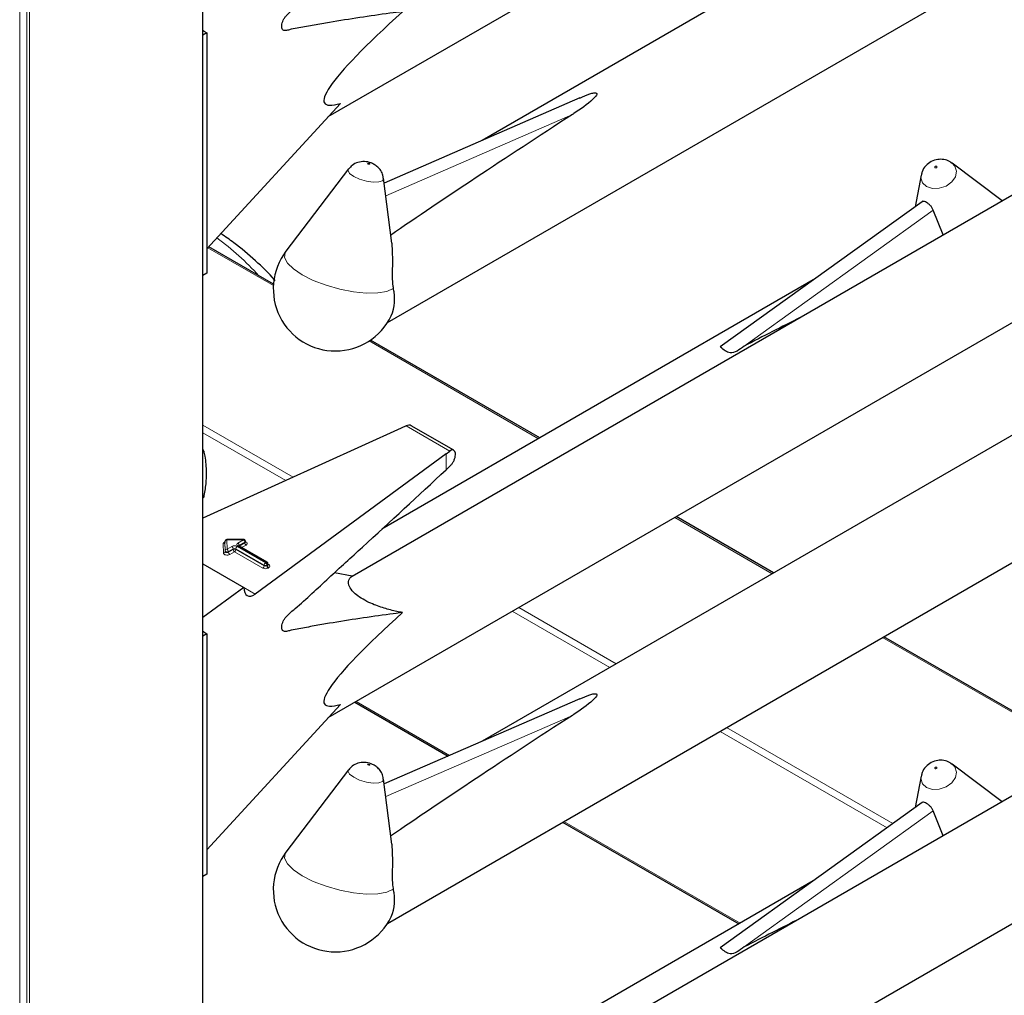
# Model space of a CAD drawing. Units: millimetres. Extents: x 0 to 210, y 0 to 297.
# Drawn here: x 164 to 168, y 107 to 111 of the extents above; entities that cross this region are included whole.
import ezdxf

# ---------------------------------------------------------------- set-up
doc = ezdxf.new("R2010")
doc.units = ezdxf.units.MM

msp = doc.modelspace()

# ---------------------------------------------------------------- linework, layer by layer
at = {"color": 8, "linetype": 'Continuous', "lineweight": 18}
for p, q in [((163.53728, 100.23771), (163.53728, 152.66945)), ((163.54859, 152.67598), (163.54859, 100.23771)), ((164.30096, 100.67204), (164.30096, 152.66926)), ((163.50617, 152.66129), (163.50617, 100.25567)), ((165.9107, 110.8293), (165.09905, 110.47583)), ((166.6584, 109.82236), (167.48058, 110.41357)), ((164.60975, 110.08503), (164.32486, 110.24949)), ((165.76291, 109.41932), (165.02659, 109.84439)), ((164.3033, 109.47819), (164.69523, 109.25193)), ((164.66356, 109.23755), (164.3033, 109.44553)), ((165.18738, 109.47517), (165.37737, 109.36549)), ((165.36124, 109.2844), (165.36124, 109.35333)), ((166.78004, 108.83215), (166.3559, 109.077)), ((164.40036, 108.93194), (164.39877, 108.97235)), ((164.39877, 108.97235), (164.39877, 108.96908)), ((164.48002, 108.97995), (164.40677, 108.97898)), ((164.40677, 108.97898), (164.40836, 108.93858)), ((164.45511, 108.96556), (164.48002, 108.97995)), ((164.39237, 108.92204), (164.39077, 108.96244)), ((164.39877, 108.96908), (164.40036, 108.92868)), ((164.40036, 108.92868), (164.40036, 108.93194)), ((164.40836, 108.93858), (164.42965, 108.95087)), ((164.43531, 108.94107), (164.41402, 108.92878)), ((164.41402, 108.92552), (164.43531, 108.9378)), ((164.43531, 108.9378), (164.43531, 108.94107)), ((164.56971, 108.87001), (164.44662, 108.94107)), ((164.44662, 108.94107), (164.44662, 108.9378)), ((164.44662, 108.9378), (164.56971, 108.86675)), ((164.45228, 108.95087), (164.57536, 108.87981)), ((164.57819, 108.88144), (164.45511, 108.9525)), ((164.46076, 108.9525), (164.4603, 108.95221)), ((164.48568, 108.97015), (164.46076, 108.95577)), ((164.46076, 108.9525), (164.48568, 108.96688)), ((164.46076, 108.95577), (164.46076, 108.9525)), ((164.46076, 108.9525), (164.46078, 108.95193)), ((164.49133, 108.95708), (164.47159, 108.94569)), ((164.48568, 108.96688), (164.48568, 108.97015)), ((164.41402, 108.92878), (164.41402, 108.92552)), ((164.44096, 108.92801), (164.41968, 108.91572)), ((164.56405, 108.85695), (164.44096, 108.92801)), ((164.56971, 108.86675), (164.56971, 108.87001)), ((164.57536, 108.87981), (164.57819, 108.88144)), ((164.58385, 108.87165), (164.58102, 108.87001)), ((164.58102, 108.87001), (164.58102, 108.86675)), ((164.58102, 108.86675), (164.58385, 108.86838)), ((164.58385, 108.86838), (164.58385, 108.87165)), ((164.58619, 108.87356), (164.58951, 108.87165)), ((164.58951, 108.85858), (164.58668, 108.85695)), ((164.48121, 108.77251), (164.53101, 108.74376)), ((165.67708, 108.68512), (166.10122, 108.44027)), ((166.07293, 108.42394), (165.64879, 108.66879)), ((168.13897, 108.04765), (167.26008, 108.55502)), ((164.96986, 108.27685), (165.37663, 108.04203)), ((165.9107, 108.21637), (165.09905, 107.8629)), ((166.58126, 108.16315), (167.3047, 107.74552)), ((167.2795, 107.7274), (166.55297, 108.14682)), ((166.6584, 107.20943), (167.48058, 107.80064)), ((165.87404, 107.75488), (166.63998, 107.31271))]:
    msp.add_line(p, q, dxfattribs=at)
at = {"color": 7, "linetype": 'Continuous', "lineweight": 25}
for p, q in [((164.3033, 100.67531), (164.3033, 152.66791)), ((164.84888, 110.81994), (168.35981, 112.84676)), ((168.59859, 112.4949), (165.51808, 110.71656)), ((165.10648, 109.92471), (169.24618, 112.31451)), ((164.30732, 111.19193), (164.3033, 111.19443)), ((164.32076, 111.18418), (164.3033, 111.1741)), ((164.30732, 111.19193), (164.32076, 111.18418)), ((164.32076, 111.18418), (164.32076, 110.13901)), ((165.94314, 110.90167), (165.09189, 110.53096)), ((164.32076, 110.24502), (164.90144, 110.87715)), ((168.20311, 110.69761), (164.95197, 108.82076)), ((167.55735, 110.62123), (167.56298, 110.61752)), ((167.78085, 110.45384), (167.56298, 110.61752)), ((164.93683, 110.59223), (164.66447, 110.23418)), ((167.42808, 110.56554), (167.40151, 110.42806)), ((165.12584, 110.26946), (165.08922, 110.55159)), ((167.43197, 110.44996), (166.55395, 109.81861)), ((167.52411, 110.30563), (167.48058, 110.41357)), ((164.61017, 110.09155), (164.32892, 110.25391)), ((164.84888, 108.20701), (168.35981, 110.23383)), ((164.32076, 110.13901), (164.3033, 110.12893)), ((166.9586, 110.10958), (165.08227, 109.0264)), ((168.59859, 109.88197), (165.51808, 108.10363)), ((165.76877, 109.4227), (165.03202, 109.84802)), ((165.10648, 107.31178), (169.24618, 109.70158)), ((165.16642, 109.4658), (164.3033, 109.07403)), ((165.18738, 109.47517), (165.16642, 109.4658)), ((165.39473, 109.36899), (165.20992, 109.47568)), ((164.3033, 109.36376), (164.30666, 109.36569)), ((165.36124, 109.35333), (165.37737, 109.36549)), ((165.36124, 109.35333), (164.53101, 108.74376)), ((165.36124, 109.2844), (165.38134, 109.30362)), ((164.3033, 109.16299), (164.30666, 109.16493)), ((166.7859, 108.83553), (166.36176, 109.08038)), ((164.39877, 108.97245), (164.39877, 108.96919)), ((164.39877, 108.97235), (164.39877, 108.97245)), ((164.47991, 108.98141), (164.40666, 108.98045)), ((164.48802, 108.97015), (164.48802, 108.97341)), ((164.39877, 108.96908), (164.39877, 108.96919)), ((164.58219, 108.88184), (164.45911, 108.9529)), ((164.3033, 108.87523), (164.48121, 108.77252)), ((164.58619, 108.87165), (164.58619, 108.87491)), ((164.95217, 108.82088), (164.87527, 108.83624)), ((164.48121, 108.77252), (164.3033, 108.64189)), ((164.30732, 108.579), (164.3033, 108.5815)), ((164.32076, 108.57125), (164.3033, 108.56117)), ((164.30732, 108.579), (164.32076, 108.57125)), ((164.32076, 108.57125), (164.32076, 107.52607)), ((168.14483, 108.05103), (167.26594, 108.55841)), ((165.94314, 108.28874), (165.09189, 107.91803)), ((164.32076, 107.63209), (164.90144, 108.26422)), ((164.964, 108.27347), (165.36995, 108.03912)), ((168.20311, 108.08468), (164.95197, 106.20783)), ((167.55735, 108.0083), (167.56298, 108.00459)), ((167.78085, 107.84091), (167.56298, 108.00459)), ((164.93683, 107.9793), (164.66447, 107.62125)), ((167.42808, 107.95261), (167.40151, 107.81513)), ((165.12584, 107.65653), (165.08922, 107.93866)), ((167.43197, 107.83703), (166.55395, 107.20568)), ((167.52411, 107.6927), (167.48058, 107.80064)), ((165.86818, 107.7515), (166.63412, 107.30933)), ((164.84888, 105.59408), (168.35981, 107.6209)), ((164.32076, 107.52607), (164.3033, 107.516)), ((166.9586, 107.49665), (165.08227, 106.41347))]:
    msp.add_line(p, q, dxfattribs=at)
at = {"color": 8, "linetype": 'Continuous', "lineweight": 18, "flags": 128}
for points in [[(165.02774, 110.61538), (165.02616, 110.61611), (165.02433, 110.61664), (165.02252, 110.61691), (165.02101, 110.61687), (165.02003, 110.61652), (165.01972, 110.61592), (165.02014, 110.61516), (165.02122, 110.61436), (165.02279, 110.61363), (165.02462, 110.61309), (165.02643, 110.61282), (165.02794, 110.61287), (165.02893, 110.61321), (165.02923, 110.61381), (165.02881, 110.61457), (165.02774, 110.61538)], [(167.56298, 110.61752), (167.57487, 110.60477), (167.58167, 110.58278), (167.57671, 110.55861), (167.56075, 110.53593), (167.53621, 110.5182), (167.50683, 110.50812), (167.47709, 110.50722), (167.45151, 110.51565), (167.43398, 110.53211), (167.42718, 110.5541), (167.42808, 110.56554)], [(167.48872, 110.5975), (167.4903, 110.59698), (167.49213, 110.59703), (167.49394, 110.59766), (167.49545, 110.59875), (167.49643, 110.60014), (167.49674, 110.60163), (167.49632, 110.60299), (167.49524, 110.604), (167.49366, 110.60452), (167.49183, 110.60446), (167.49002, 110.60384), (167.48851, 110.60275), (167.48753, 110.60135), (167.48722, 110.59987), (167.48764, 110.59851), (167.48872, 110.5975)], [(164.95911, 110.55988), (164.94158, 110.57295), (164.93478, 110.5853), (164.93683, 110.59223)], [(165.08922, 110.55159), (165.08927, 110.55107), (165.08431, 110.54133), (165.06835, 110.53567), (165.04381, 110.53497), (165.01443, 110.53932), (164.98469, 110.54807), (164.95911, 110.55988)], [(165.13161, 110.07299), (165.10372, 110.06005), (165.06377, 110.05298), (165.01416, 110.05222), (164.95787, 110.05779), (164.89827, 110.06938), (164.83893, 110.08628), (164.78341, 110.10749), (164.73504, 110.13172), (164.69672, 110.15753), (164.67074, 110.18337), (164.65867, 110.2077), (164.66123, 110.22904), (164.66447, 110.23418)], [(164.41402, 108.92878), (164.41215, 108.92798), (164.40997, 108.92752), (164.40765, 108.92745), (164.40539, 108.92776), (164.40338, 108.92844), (164.40179, 108.92942), (164.40075, 108.93062), (164.40036, 108.93194)], [(164.48802, 108.97162), (164.48868, 108.97138), (164.49224, 108.96958), (164.49473, 108.96725), (164.49593, 108.9646), (164.49573, 108.96187), (164.49415, 108.95929), (164.49133, 108.95708)], [(164.41968, 108.91572), (164.41594, 108.91412), (164.41157, 108.9132), (164.40693, 108.91305), (164.40241, 108.91368), (164.39839, 108.91503), (164.39521, 108.91699), (164.39315, 108.91939), (164.39237, 108.92204)], [(164.41402, 108.92552), (164.41215, 108.92471), (164.40997, 108.92426), (164.40765, 108.92418), (164.40539, 108.92449), (164.40338, 108.92517), (164.40179, 108.92615), (164.40075, 108.92735), (164.40036, 108.92868)], [(165.02774, 108.00245), (165.02616, 108.00318), (165.02433, 108.00371), (165.02252, 108.00398), (165.02101, 108.00394), (165.02003, 108.00359), (165.01972, 108.00299), (165.02014, 108.00223), (165.02122, 108.00142), (165.02279, 108.0007), (165.02462, 108.00016), (165.02643, 107.99989), (165.02794, 107.99993), (165.02893, 108.00028), (165.02923, 108.00088), (165.02881, 108.00164), (165.02774, 108.00245)], [(167.56298, 108.00459), (167.57487, 107.99184), (167.58167, 107.96985), (167.57671, 107.94568), (167.56075, 107.923), (167.53621, 107.90527), (167.50683, 107.89519), (167.47709, 107.89429), (167.45151, 107.90272), (167.43398, 107.91918), (167.42718, 107.94117), (167.42808, 107.95261)], [(167.48872, 107.98457), (167.4903, 107.98405), (167.49213, 107.9841), (167.49394, 107.98472), (167.49545, 107.98582), (167.49643, 107.98721), (167.49674, 107.9887), (167.49632, 107.99006), (167.49524, 107.99107), (167.49366, 107.99159), (167.49183, 107.99153), (167.49002, 107.99091), (167.48851, 107.98982), (167.48753, 107.98842), (167.48722, 107.98694), (167.48764, 107.98558), (167.48872, 107.98457)], [(164.95911, 107.94695), (164.94158, 107.96002), (164.93478, 107.97237), (164.93683, 107.9793)], [(165.08922, 107.93866), (165.08927, 107.93814), (165.08431, 107.9284), (165.06835, 107.92274), (165.04381, 107.92204), (165.01443, 107.92639), (164.98469, 107.93514), (164.95911, 107.94695)], [(165.13161, 107.46006), (165.10372, 107.44712), (165.06377, 107.44005), (165.01416, 107.43928), (164.95787, 107.44486), (164.89827, 107.45645), (164.83893, 107.47335), (164.78341, 107.49456), (164.73504, 107.51879), (164.69672, 107.5446), (164.67074, 107.57044), (164.65867, 107.59476), (164.66123, 107.61611), (164.66447, 107.62125)]]:
    msp.add_lwpolyline(points, dxfattribs=at)
at = {"color": 7, "linetype": 'Continuous', "lineweight": 25, "flags": 128}
for points in [[(164.30666, 109.36569), (164.30484, 109.37107), (164.3033, 109.37546)], [(164.3033, 109.15904), (164.30484, 109.16165), (164.30666, 109.16493)]]:
    msp.add_lwpolyline(points, dxfattribs=at)
at = {"color": 8, "linetype": 'Continuous', "lineweight": 18}
for centre, radius, start, end in [((163.61638, 109.27677), 1.26119, 42.45383, 53.63302), ((164.40622, 108.97151), 0.00749, 85.7661, 173.61247), ((164.40006, 108.97924), 0.00671, 357.80983, 10.39151), ((164.47331, 108.9802), 0.00671, 357.80983, 10.39151), ((164.47339, 108.96959), 0.01229, 2.60548, 57.39452), ((164.48411, 108.97375), 0.00393, 293.54428, 355.13558), ((164.40068, 108.96079), 0.01005, 100.98339, 170.52686), ((164.39133, 108.96991), 0.00749, 265.7661, 353.61247), ((164.40781, 108.93111), 0.00749, 85.7661, 173.61247), ((164.40174, 108.92822), 0.01229, 2.60548, 57.39452), ((164.44096, 108.92903), 0.02459, 62.60967, 117.39033), ((164.42302, 108.94051), 0.01229, 2.60548, 57.39452), ((164.44096, 108.93015), 0.0123, 62.60967, 117.39033), ((164.44096, 108.92689), 0.0123, 62.60967, 117.39033), ((164.44759, 108.93836), 0.01229, 182.60548, 237.39452), ((164.43434, 108.93836), 0.01229, 302.60548, 357.39452), ((164.4589, 108.94051), 0.01229, 122.60548, 177.39452), ((164.45758, 108.95903), 0.00699, 110.78342, 249.21658), ((164.44848, 108.95521), 0.01229, 2.60548, 57.39452), ((164.45745, 108.94923), 0.00402, 65.69288, 125.61758), ((164.46264, 108.95185), 0.00434, 115.56887, 161.55908), ((164.4841, 108.97049), 0.00394, 293.6143, 354.4136), ((164.49796, 108.96744), 0.01229, 182.60548, 237.39452), ((164.39292, 108.92951), 0.00749, 265.7661, 353.61247), ((164.4263, 108.92607), 0.01229, 182.60548, 237.39452), ((164.55743, 108.86731), 0.01229, 302.60548, 357.39452), ((164.57536, 108.87879), 0.02459, 242.60967, 297.39033), ((164.58199, 108.86945), 0.01229, 122.60548, 177.39452), ((164.57536, 108.88093), 0.0123, 242.60967, 297.39033), ((164.57536, 108.87767), 0.0123, 242.60967, 297.39033), ((164.56874, 108.86945), 0.01229, 2.60548, 57.39452), ((164.58054, 108.87817), 0.00402, 65.69288, 125.61758), ((164.57157, 108.87109), 0.01229, 2.60548, 57.39452), ((164.5933, 108.86731), 0.01229, 182.60548, 237.39452), ((164.58219, 108.87531), 0.00402, 294.37466, 354.3052), ((164.58217, 108.87206), 0.00405, 294.46361, 353.29125), ((164.59613, 108.86894), 0.01229, 182.60548, 237.39452), ((164.58704, 108.87525), 0.00437, 259.31935, 304.3361), ((164.58703, 108.86511), 0.00699, 290.78342, 69.21658)]:
    msp.add_arc(centre, radius, start, end, dxfattribs=at)
at = {"color": 7, "linetype": 'Continuous', "lineweight": 25}
for centre, radius, start, end in [((164.87937, 110.07072), 0.27, 142.74115, 334.12913), ((164.94718, 110.02687), 0.1901, 337.10424, 14.03981), ((164.40677, 108.97245), 0.008, 90.75326, 180), ((164.48002, 108.97341), 0.008, 0, 90.75326), ((164.57819, 108.87491), 0.008, 0, 60.00269), ((164.87937, 107.45779), 0.27, 142.74115, 334.12913), ((164.94718, 107.41394), 0.1901, 337.10424, 14.03981)]:
    msp.add_arc(centre, radius, start, end, dxfattribs=at)
for centre, major_axis, ratio, start_param, end_param in [((166.07787, 111.80654), (1.24496, 0.92887), 0.1014093, 2.3073198, 3.4075413), ((167.79906, 111.75622), (3.64207, 2.2174), 0.0512351, 2.0843966, 2.3660112), ((164.7174, 108.53864), (3.95855, 2.17682), 0.0489031, 0.9597915, 1.0316435), ((165.18738, 109.44251), (0.0243, 0.03201), 0.64481, 0.0813742, 0.8666911), ((165.37737, 109.33282), (0.01646, 0.03663), 0.4972803, 5.1756292, 7.0180492), ((164.53101, 108.80909), (0.03352, 0.07292), 0.5050493, 2.3092101, 3.8800064), ((166.07787, 109.19361), (1.24496, 0.92887), 0.1014093, 2.3073198, 3.4075413), ((167.79906, 109.14329), (3.64207, 2.2174), 0.0512351, 2.0843966, 2.3660112), ((164.7174, 105.92571), (3.95855, 2.17682), 0.0489031, 0.9597915, 1.0316435)]:
    msp.add_ellipse(centre, major_axis=major_axis, ratio=ratio, start_param=start_param, end_param=end_param, dxfattribs=at)
for points, knots in [([(165.17183, 111.27614), (165.15337, 111.27382), (165.04788, 111.26058), (164.91962, 111.24084), (164.78741, 111.21832), (164.732, 111.20741), (164.69347, 111.20152), (164.67082, 111.1949), (164.65707, 111.1927), (164.6493, 111.19809), (164.64613, 111.20563), (164.64568, 111.21584), (164.64797, 111.22753), (164.65259, 111.23955), (164.65934, 111.25132), (164.67688, 111.27081), (164.74139, 111.3238), (164.85075, 111.42794), (165.07003, 111.62605), (165.23998, 111.78438), (165.36124, 111.89733)], [0, 0, 0, 0, 0.0461824, 0.2638398, 0.3182504, 0.3726609, 0.3998661, 0.4136201, 0.4271496, 0.4331604, 0.4391766, 0.4451991, 0.450951, 0.4568224, 0.4631115, 0.4698276, 0.497811, 0.6096557, 0.7215005, 1, 1, 1, 1]), ([(165.9435, 110.90073), (165.95743, 110.90725), (165.97617, 110.91601), (165.99955, 110.92252), (166.00824, 110.92338), (166.01166, 110.92322), (166.01408, 110.92262), (166.01561, 110.92171), (166.01668, 110.92033), (166.01715, 110.91746), (166.01328, 110.90845), (165.98288, 110.87794), (165.94452, 110.85135), (165.91266, 110.83058), (165.9107, 110.8293)], [0, 0, 0, 0, 0.1926259, 0.2589938, 0.2757897, 0.287965, 0.2960325, 0.304155, 0.3113961, 0.3239907, 0.3565846, 0.4796155, 0.9680344, 1, 1, 1, 1]), ([(165.04838, 110.61211), (165.04392, 110.61439), (165.03065, 110.62115), (165.00611, 110.62587), (164.97745, 110.62217), (164.95314, 110.61068), (164.94251, 110.59785), (164.93788, 110.59226)], [0, 0, 0, 0, 0.1227108, 0.3642455, 0.5958102, 0.8239411, 1, 1, 1, 1]), ([(165.08807, 110.55192), (165.0877, 110.55633), (165.08669, 110.56819), (165.07785, 110.58492), (165.06488, 110.60113), (165.05386, 110.60846), (165.04838, 110.61211)], [0, 0, 0, 0, 0.1760548, 0.473136, 0.7379153, 1, 1, 1, 1]), ([(167.55727, 110.62039), (167.55545, 110.62188), (167.54674, 110.62897), (167.52644, 110.6342), (167.4988, 110.63494), (167.47064, 110.62567), (167.44715, 110.6069), (167.43245, 110.58559), (167.43025, 110.57094), (167.42953, 110.56609)], [0, 0, 0, 0, 0.0427999, 0.2043374, 0.3675606, 0.5459359, 0.7310644, 0.9111233, 1, 1, 1, 1]), ([(167.48058, 110.41357), (167.47883, 110.41739), (167.47531, 110.42503), (167.46632, 110.43527), (167.45636, 110.44364), (167.44657, 110.44956), (167.43854, 110.45185), (167.43374, 110.45195), (167.43226, 110.44999), (167.43211, 110.44979)], [0, 0, 0, 0, 0.1619679, 0.3240269, 0.4897535, 0.6549086, 0.817254, 0.981548, 1, 1, 1, 1]), ([(164.61728, 110.10708), (164.61624, 110.10834), (164.59125, 110.13861), (164.53175, 110.19382), (164.45452, 110.26096), (164.40049, 110.29805), (164.38146, 110.3111)], [0, 0, 0, 0, 0.0167852, 0.4017615, 0.7893261, 1, 1, 1, 1]), ([(165.12505, 110.2694), (165.12657, 110.23714), (165.12878, 110.19019), (165.12585, 110.12528), (165.12827, 110.09186), (165.13101, 110.07639), (165.13161, 110.07299)], [0, 0, 0, 0, 0.51553861, 0.7500725, 0.94501436, 1, 1, 1, 1]), ([(166.6584, 109.82236), (166.63741, 109.80638), (166.60108, 109.77872), (166.5687, 109.80574), (166.55503, 109.81715)], [0, 0, 0, 0, 0.5776676, 1, 1, 1, 1]), ([(164.30666, 109.36569), (164.30838, 109.35828), (164.31511, 109.32925), (164.31672, 109.29633), (164.31793, 109.27182)], [0, 0, 0, 0, 0.2553619, 1, 1, 1, 1]), ([(165.38134, 109.30362), (165.38403, 109.30659), (165.38941, 109.31254), (165.39598, 109.32466), (165.39959, 109.33479), (165.40072, 109.3404), (165.40102, 109.34187)], [0, 0, 0, 0, 0.2985705, 0.597189, 0.8943099, 1, 1, 1, 1]), ([(164.31793, 109.27182), (164.31746, 109.25585), (164.31644, 109.2214), (164.31007, 109.18464), (164.30666, 109.16493)], [0, 0, 0, 0, 0.4636534, 1, 1, 1, 1]), ([(165.17183, 108.6632), (165.15337, 108.66089), (165.04788, 108.64765), (164.91962, 108.62791), (164.78741, 108.60538), (164.732, 108.59448), (164.69347, 108.58859), (164.67082, 108.58197), (164.65707, 108.57977), (164.6493, 108.58516), (164.64613, 108.59269), (164.64568, 108.60291), (164.64797, 108.6146), (164.65259, 108.62662), (164.65934, 108.63839), (164.67688, 108.65788), (164.74139, 108.71087), (164.85075, 108.81501), (165.07003, 109.01312), (165.23998, 109.17145), (165.36124, 109.2844)], [0, 0, 0, 0, 0.0461824, 0.2638398, 0.3182504, 0.3726609, 0.3998661, 0.4136201, 0.4271496, 0.4331604, 0.4391766, 0.4451991, 0.450951, 0.4568224, 0.4631115, 0.4698276, 0.497811, 0.6096557, 0.7215005, 1, 1, 1, 1]), ([(164.39877, 108.96929), (164.39856, 108.96862), (164.39833, 108.9679), (164.39852, 108.96809), (164.39853, 108.96811)], [0, 0, 0, 0, 0.9204431, 1, 1, 1, 1]), ([(164.45911, 108.9529), (164.45874, 108.95316), (164.45815, 108.95358), (164.45819, 108.95355), (164.45821, 108.95354)], [0, 0, 0, 0, 0.6178055, 1, 1, 1, 1]), ([(164.48823, 108.96911), (164.48825, 108.96909), (164.48833, 108.96899), (164.48797, 108.96967), (164.48805, 108.96999), (164.48806, 108.97003)], [0, 0, 0, 0, 0.2175138, 0.8946249, 1, 1, 1, 1]), ([(164.5864, 108.87061), (164.58642, 108.87059), (164.58649, 108.8705), (164.58613, 108.87124), (164.58622, 108.87155), (164.58623, 108.8716)], [0, 0, 0, 0, 0.2223345, 0.8698056, 1, 1, 1, 1]), ([(165.17183, 108.6632), (165.16353, 108.66481), (165.13751, 108.66984), (165.09173, 108.68141), (165.04054, 108.69962), (164.99868, 108.72086), (164.97052, 108.74039), (164.94827, 108.76222), (164.9334, 108.78885), (164.93644, 108.80926), (164.94783, 108.81767), (164.95217, 108.82088)], [0, 0, 0, 0, 0.0588798, 0.1846207, 0.3113178, 0.3908881, 0.4708515, 0.5450548, 0.6654262, 0.8723835, 1, 1, 1, 1]), ([(165.9435, 108.2878), (165.95743, 108.29432), (165.97617, 108.30308), (165.99955, 108.30959), (166.00824, 108.31045), (166.01166, 108.31029), (166.01408, 108.30969), (166.01561, 108.30878), (166.01668, 108.3074), (166.01715, 108.30453), (166.01328, 108.29552), (165.98288, 108.26501), (165.94452, 108.23842), (165.91266, 108.21765), (165.9107, 108.21637)], [0, 0, 0, 0, 0.1926259, 0.2589938, 0.2757897, 0.287965, 0.2960325, 0.304155, 0.3113961, 0.3239907, 0.3565846, 0.4796155, 0.9680344, 1, 1, 1, 1]), ([(165.04838, 107.99918), (165.04392, 108.00146), (165.03065, 108.00822), (165.00611, 108.01294), (164.97745, 108.00924), (164.95314, 107.99774), (164.94251, 107.98492), (164.93788, 107.97933)], [0, 0, 0, 0, 0.1227108, 0.3642455, 0.5958102, 0.8239411, 1, 1, 1, 1]), ([(165.08807, 107.93898), (165.0877, 107.9434), (165.08669, 107.95526), (165.07785, 107.97199), (165.06488, 107.9882), (165.05386, 107.99553), (165.04838, 107.99918)], [0, 0, 0, 0, 0.1760548, 0.473136, 0.7379153, 1, 1, 1, 1]), ([(167.55727, 108.00746), (167.55545, 108.00895), (167.54674, 108.01603), (167.52644, 108.02127), (167.4988, 108.02201), (167.47064, 108.01274), (167.44715, 107.99397), (167.43245, 107.97266), (167.43025, 107.958), (167.42953, 107.95316)], [0, 0, 0, 0, 0.0427999, 0.2043374, 0.3675606, 0.5459359, 0.7310644, 0.9111233, 1, 1, 1, 1]), ([(167.48058, 107.80064), (167.47883, 107.80446), (167.47531, 107.8121), (167.46632, 107.82233), (167.45636, 107.83071), (167.44657, 107.83663), (167.43854, 107.83892), (167.43374, 107.83902), (167.43226, 107.83706), (167.43211, 107.83686)], [0, 0, 0, 0, 0.1619679, 0.3240269, 0.4897535, 0.6549086, 0.817254, 0.981548, 1, 1, 1, 1]), ([(165.12505, 107.65647), (165.12657, 107.62421), (165.12878, 107.57726), (165.12585, 107.51235), (165.12827, 107.47893), (165.13101, 107.46346), (165.13161, 107.46006)], [0, 0, 0, 0, 0.51553861, 0.7500725, 0.94501436, 1, 1, 1, 1]), ([(166.6584, 107.20943), (166.63741, 107.19345), (166.60108, 107.16579), (166.5687, 107.19281), (166.55503, 107.20422)], [0, 0, 0, 0, 0.5776676, 1, 1, 1, 1])]:
    msp.add_open_spline(points, degree=3, knots=knots, dxfattribs=at)

doc.saveas('drawing.dxf')
